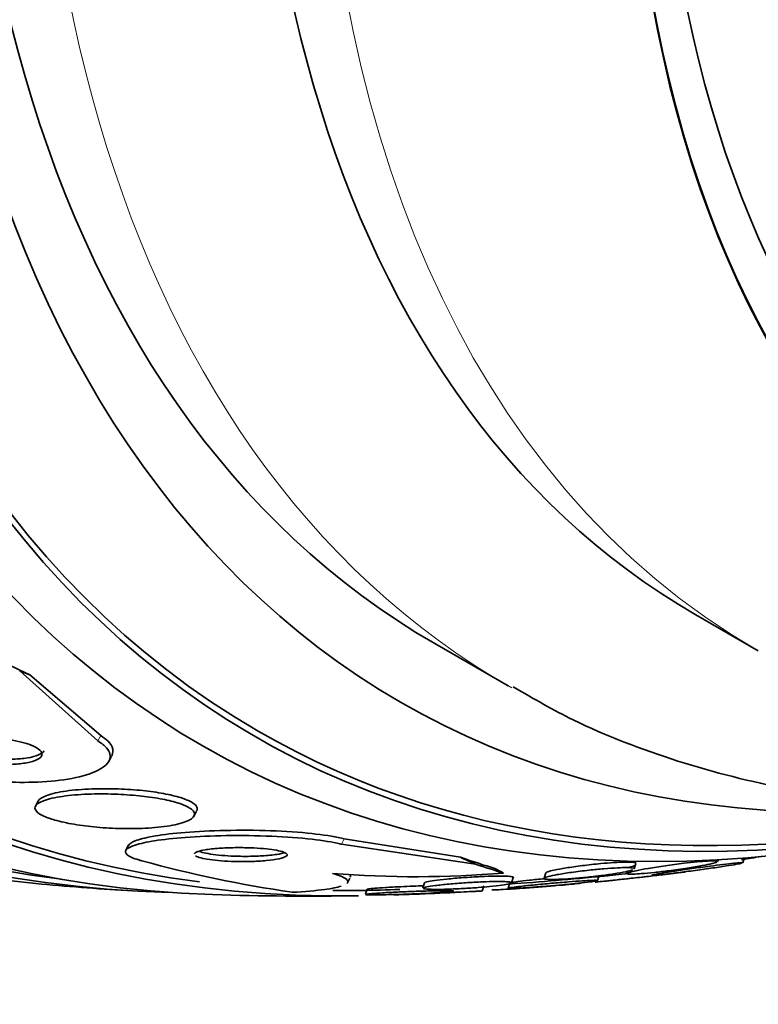
# Model space of a CAD drawing. Units: millimetres. Extents: x 0 to 1478, y 0 to 1758.
# Drawn here: x 1295 to 1302, y 515 to 524 of the extents above; entities that cross this region are included whole.
import ezdxf
from ezdxf import colors
from ezdxf.entities.mleader import LeaderData, LeaderLine
from ezdxf.math import Vec2, Vec3

# ---------------------------------------------------------------- set-up
doc = ezdxf.new("R2010")
doc.units = ezdxf.units.MM
doc.layers.add('DV6_Défaut', color=7, linetype='Continuous')
doc.layers.add('Défaut', color=7, linetype='Continuous')

# ---------------------------------------------------------------- blocks, each defined once
blk = doc.blocks.new('_DOT')
at = {"color": 0}
blk.add_line((0, 0), (-1, 0), dxfattribs=at)
at = {"color": 0, "const_width": 0.333}
blk.add_lwpolyline([(-0.1665, 0, 1), (0.1665, 0, 1)], format="xyb", close=True, dxfattribs=at)
blk = doc.blocks.new('SE5')
at = {"layer": 'DV6_Défaut', "color": 7, "linetype": 'Continuous', "lineweight": 35}
for p, q in [((1301.554, 518.3808), (1302.155, 518.0338)), ((1299.0362, 518.1024), (1299.7433, 517.6942)), ((1295.7842, 517.1623), (1295.0286, 517.8395)), ((1295.8114, 517.2142), (1295.1256, 517.8021)), ((1295.89, 516.9673), (1295.9146, 517.0143)), ((1295.2067, 516.5826), (1295.1809, 516.5333)), ((1296.709, 516.4333), (1296.7362, 516.4851)), ((1298.1618, 516.2172), (1299.2827, 516.0388)), ((1296.0796, 516.1557), (1296.0541, 516.107)), ((1298.1346, 516.1654), (1299.4286, 515.9731)), ((1301.764, 515.9967), (1301.77, 516.0152)), ((1302.0076, 515.9851), (1302.0226, 516.0317)), ((1300.9595, 515.927), (1300.9765, 515.9796)), ((1298.1888, 515.7874), (1298.2154, 515.8383)), ((1299.7765, 515.793), (1299.7931, 515.8445)), ((1300.1071, 515.8897), (1300.0904, 515.8378)), ((1300.6059, 515.8138), (1300.6226, 515.8656)), ((1298.3829, 515.732), (1298.3667, 515.6816)), ((1298.936, 515.7929), (1298.9197, 515.7422)), ((1299.4924, 515.7125), (1299.5093, 515.765)), ((1299.7584, 515.7921), (1299.7422, 515.7417))]:
    blk.add_line(p, q, dxfattribs=at)
at = {"layer": 'DV6_Défaut', "color": 7, "linetype": 'Continuous', "lineweight": 18}
for p, q in [((1295.7842, 517.1623), (1295.8114, 517.2142)), ((1298.1346, 516.1654), (1298.1618, 516.2172))]:
    blk.add_line(p, q, dxfattribs=at)
at = {"layer": 'DV6_Défaut', "color": 7, "linetype": 'Continuous', "lineweight": 35}
for centre, radius, start, end in [((1299.4391, 527.8073), 12.2363, 254.69222, 261.62687), ((1299.5355, 530.8268), 15.0148, 279.43131, 280.15999), ((1298.8454, 526.1186), 10.2671, 265.5481, 274.76711), ((1297.8091, 544.2143), 28.5, 273.91464, 275.74038), ((1297.8091, 544.2143), 28.55, 275.71557, 277.29008), ((1297.8091, 544.2143), 28.55, 264.72465, 266.49641), ((1297.8091, 544.2143), 28.5, 271.04306, 271.78422), ((1297.8091, 544.2143), 28.55, 268.15645, 270.98268), ((1297.8091, 544.2143), 28.55, 271.76586, 273.34785)]:
    blk.add_arc(centre, radius, start, end, dxfattribs=at)
for centre, major_axis, ratio, start_param, end_param in [((1304.7034, 540.2339), (13.4168, 23.2385), 0.57735, 0, 3.401435), ((1305.163, 539.9685), (13.2942, 23.0262), 0.57735, 0, 3.446829), ((1305.163, 539.9685), (13.2673, 22.9797), 0.57735, 0, 3.381674), ((1305.5873, 539.7236), (13.1729, 22.8162), 0.57735, 0, 3.441293), ((1306.2944, 539.3153), (12.9528, 22.4349), 0.57735, 0, 3.475297), ((1306.2944, 539.3153), (12.9253, 22.3872), 0.57735, 0, 3.378512), ((1308.7693, 537.8864), (11.988, 20.7639), 0.57735, 0, 3.616357), ((1309.1228, 537.6823), (-11.7925, -20.4252), 0.57735, 2.64128, 6.283185), ((1309.1228, 537.6823), (11.8227, 20.4775), 0.57735, 0, 3.651858), ((1310.0362, 537.155), (11, 19.0526), 0.57735, 0, 3.141593), ((1310.0362, 537.155), (11.3275, 19.6198), 0.57735, 0, 3.529673), ((1311.804, 536.1344), (10.25, 17.7535), 0.57735, 0, 3.141593), ((1314.2788, 534.7055), (9.4531, 16.3733), 0.57735, 0, 3.72161), ((1314.2788, 534.7055), (9.45, 16.3679), 0.57735, 0, 3.715406), ((1314.2788, 534.7055), (9.25, 16.0215), 0.57735, 0, 3.462818), ((1315.0137, 534.2812), (9, 15.5885), 0.57735, 0, 3.141593), ((1286.6896, 522.991), (13.615, -7.1332), 0.057861, -0.942959, -0.872605), ((1304.4296, 512.5688), (-10.6295, 5.5691), 0.057861, -0.475273, -0.456098), ((1309.1228, 537.6823), (-11.7925, -20.4252), 0.57735, 0, 0.500313), ((1286.6896, 522.991), (13.615, -7.1332), 0.057861, -0.360729, -0.291008), ((1306.7799, 511.5719), (-10.6295, 5.5691), 0.057861, -0.777236, -0.75806), ((1286.6896, 522.991), (13.6969, -7.1762), 0.057861, -0.347062, -0.289347), ((1299.5669, 515.8255), (1.7716, -0.9282), 0.057861, 1.526676, 1.574677), ((1306.2944, 539.3153), (12.9253, 22.3872), 0.57735, 3.459067, 3.476037)]:
    blk.add_ellipse(centre, major_axis=major_axis, ratio=ratio, start_param=start_param, end_param=end_param, dxfattribs=at)
at = {"layer": 'DV6_Défaut', "color": 7, "linetype": 'Continuous', "lineweight": 18}
for centre, major_axis, start_param, end_param in [((1310.7433, 536.7467), (11, 19.0526), 0, 3.14477), ((1312.405, 535.7873), (10.25, 17.7535), 0.002879, 3.141332)]:
    blk.add_ellipse(centre, major_axis=major_axis, ratio=0.57735, start_param=start_param, end_param=end_param, dxfattribs=at)
at = {"layer": 'DV6_Défaut', "color": 7, "linetype": 'Continuous', "lineweight": 35}
for points, knots in [([(1299.7907, 517.6863), (1300.0007, 517.5637), (1300.4712, 517.2929), (1301.3807, 516.9478), (1302.4418, 516.6767), (1303.5632, 516.5346), (1304.7266, 516.5216), (1305.793, 516.6258), (1306.4716, 516.7505), (1306.7448, 516.8098)], [0, 0, 0, 0, 0.096249, 0.253383, 0.410797, 0.569297, 0.729462, 0.891555, 1, 1, 1, 1]), ([(1293.8583, 517.0021), (1293.891, 516.982), (1293.9304, 516.9622), (1293.9752, 516.9434), (1294.042, 516.9153), (1294.1224, 516.8889), (1294.2093, 516.8661), (1294.2968, 516.8432), (1294.393, 516.8235), (1294.4907, 516.8079), (1294.5959, 516.7912), (1294.7052, 516.779), (1294.8113, 516.7716), (1294.93, 516.7633), (1295.0476, 516.7609), (1295.1567, 516.7639), (1295.2789, 516.7673), (1295.3936, 516.7777), (1295.493, 516.794), (1295.6001, 516.8117), (1295.6925, 516.8368), (1295.7614, 516.8677), (1295.8299, 516.8984), (1295.8771, 516.9358), (1295.8945, 516.9766), (1295.9102, 517.0135), (1295.9018, 517.0546), (1295.8666, 517.0953), (1295.8472, 517.1177), (1295.8195, 517.1404), (1295.7842, 517.1623)], [0, 0, 0, 0, 0.059216, 0.059216, 0.059216, 0.147663, 0.147663, 0.147663, 0.236561, 0.236561, 0.236561, 0.33236, 0.33236, 0.33236, 0.439546, 0.439546, 0.439546, 0.559737, 0.559737, 0.559737, 0.689494, 0.689494, 0.689494, 0.818945, 0.818945, 0.818945, 0.935913, 0.935913, 0.935913, 1, 1, 1, 1]), ([(1294.4534, 517.1538), (1294.4251, 517.1439), (1294.4034, 517.1318), (1294.3909, 517.1183), (1294.3783, 517.1048), (1294.3747, 517.0894), (1294.3819, 517.0735), (1294.3884, 517.0594), (1294.4036, 517.0445), (1294.4269, 517.0303), (1294.4474, 517.0178), (1294.4746, 517.0056), (1294.5061, 516.9946), (1294.5362, 516.9843), (1294.5708, 516.9748), (1294.6072, 516.9669), (1294.645, 516.9587), (1294.6856, 516.952), (1294.726, 516.9471), (1294.7705, 516.9417), (1294.8159, 516.9383), (1294.8592, 516.9368), (1294.908, 516.9352), (1294.9554, 516.9361), (1294.9985, 516.9393), (1295.0463, 516.9428), (1295.0899, 516.9492), (1295.1262, 516.9579), (1295.1642, 516.9671), (1295.1952, 516.9791), (1295.2155, 516.9932), (1295.235, 517.0067), (1295.2451, 517.0225), (1295.2434, 517.0391), (1295.2419, 517.0537), (1295.2311, 517.0694), (1295.211, 517.0845), (1295.1936, 517.0976), (1295.1689, 517.1106), (1295.139, 517.1224), (1295.1113, 517.1333), (1295.0785, 517.1433), (1295.0433, 517.1518), (1295.0076, 517.1604), (1294.9686, 517.1677), (1294.9292, 517.1733), (1294.8864, 517.1794), (1294.8421, 517.1835), (1294.7993, 517.1858), (1294.7511, 517.1884), (1294.7036, 517.1886), (1294.6598, 517.1867), (1294.6108, 517.1845), (1294.5652, 517.1797), (1294.5261, 517.1724), (1294.4988, 517.1674), (1294.4742, 517.1611), (1294.4534, 517.1538)], [0, 0, 0, 0, 0.058616, 0.058616, 0.058616, 0.117658, 0.117658, 0.117658, 0.170198, 0.170198, 0.170198, 0.216287, 0.216287, 0.216287, 0.260071, 0.260071, 0.260071, 0.305479, 0.305479, 0.305479, 0.355428, 0.355428, 0.355428, 0.411707, 0.411707, 0.411707, 0.474215, 0.474215, 0.474215, 0.539822, 0.539822, 0.539822, 0.602641, 0.602641, 0.602641, 0.657668, 0.657668, 0.657668, 0.705003, 0.705003, 0.705003, 0.748721, 0.748721, 0.748721, 0.793161, 0.793161, 0.793161, 0.841606, 0.841606, 0.841606, 0.896204, 0.896204, 0.896204, 0.957365, 0.957365, 0.957365, 1, 1, 1, 1]), ([(1295.9171, 517.0192), (1295.9315, 517.0464), (1295.9334, 517.0755), (1295.9208, 517.1051), (1295.9056, 517.1409), (1295.8685, 517.1786), (1295.8114, 517.2142)], [0, 0, 0, 0, 0.453226, 0.453226, 0.453226, 1, 1, 1, 1]), ([(1294.4057, 517.1316), (1294.4074, 517.1242), (1294.4115, 517.1166), (1294.418, 517.109), (1294.4297, 517.0952), (1294.4496, 517.081), (1294.4763, 517.0679), (1294.5003, 517.0561), (1294.5302, 517.0448), (1294.5635, 517.0349), (1294.5962, 517.0252), (1294.6329, 517.0167), (1294.6707, 517.0098), (1294.7108, 517.0024), (1294.7531, 516.9968), (1294.7947, 516.9929), (1294.8409, 516.9887), (1294.8874, 516.9866), (1294.9312, 516.9865), (1294.9804, 516.9865), (1295.0275, 516.9892), (1295.0693, 516.9941), (1295.115, 516.9996), (1295.1556, 517.0079), (1295.1877, 517.0186), (1295.2205, 517.0295), (1295.2453, 517.0432), (1295.2587, 517.0586), (1295.2615, 517.0618), (1295.2638, 517.0651), (1295.2656, 517.0685)], [0, 0, 0, 0, 0.059574, 0.059574, 0.059574, 0.166953, 0.166953, 0.166953, 0.262961, 0.262961, 0.262961, 0.357009, 0.357009, 0.357009, 0.456839, 0.456839, 0.456839, 0.568004, 0.568004, 0.568004, 0.693283, 0.693283, 0.693283, 0.830563, 0.830563, 0.830563, 0.970802, 0.970802, 0.970802, 1, 1, 1, 1]), ([(1296.6934, 516.568), (1296.6665, 516.5844), (1296.6281, 516.6006), (1296.5813, 516.6151), (1296.5345, 516.6297), (1296.4783, 516.6431), (1296.4176, 516.6544), (1296.3553, 516.6659), (1296.2867, 516.6756), (1296.217, 516.6829), (1296.1401, 516.691), (1296.06, 516.6965), (1295.982, 516.6994), (1295.8942, 516.7026), (1295.8068, 516.7026), (1295.7257, 516.6997), (1295.6359, 516.6964), (1295.5514, 516.6894), (1295.4786, 516.6792), (1295.4028, 516.6686), (1295.3376, 516.6542), (1295.2902, 516.6369), (1295.2467, 516.621), (1295.217, 516.6022), (1295.2063, 516.5819)], [0, 0, 0, 0, 0.103558, 0.103558, 0.103558, 0.206946, 0.206946, 0.206946, 0.312894, 0.312894, 0.312894, 0.429772, 0.429772, 0.429772, 0.561581, 0.561581, 0.561581, 0.707593, 0.707593, 0.707593, 0.859922, 0.859922, 0.859922, 1, 1, 1, 1]), ([(1295.3671, 516.3988), (1295.4213, 516.3834), (1295.486, 516.3693), (1295.5547, 516.3577), (1295.6233, 516.3462), (1295.6976, 516.3368), (1295.7722, 516.33), (1295.8526, 516.3227), (1295.9351, 516.3182), (1296.0144, 516.3165), (1296.1035, 516.3146), (1296.1907, 516.3163), (1296.2702, 516.3211), (1296.3571, 516.3265), (1296.4371, 516.3358), (1296.5038, 516.3485), (1296.5718, 516.3615), (1296.6279, 516.3784), (1296.6648, 516.3979), (1296.6991, 516.416), (1296.7177, 516.4371), (1296.7159, 516.459), (1296.7144, 516.478), (1296.6974, 516.4983), (1296.6652, 516.5176), (1296.637, 516.5345), (1296.5963, 516.5512), (1296.547, 516.5661), (1296.5, 516.5804), (1296.4439, 516.5935), (1296.3834, 516.6045), (1296.3205, 516.616), (1296.2514, 516.6255), (1296.1813, 516.6328), (1296.1039, 516.6407), (1296.0234, 516.6461), (1295.9451, 516.6489), (1295.857, 516.652), (1295.7696, 516.6518), (1295.6885, 516.6487), (1295.5991, 516.6452), (1295.5151, 516.638), (1295.4431, 516.6276), (1295.3683, 516.6168), (1295.3043, 516.6022), (1295.2584, 516.5848), (1295.2148, 516.5682), (1295.1862, 516.5486), (1295.1782, 516.5275), (1295.1711, 516.5089), (1295.1799, 516.4887), (1295.2052, 516.4688), (1295.2273, 516.4514), (1295.2627, 516.4337), (1295.3083, 516.4175), (1295.3263, 516.4111), (1295.346, 516.4048), (1295.3671, 516.3988)], [0, 0, 0, 0, 0.048229, 0.048229, 0.048229, 0.096212, 0.096212, 0.096212, 0.147958, 0.147958, 0.147958, 0.206126, 0.206126, 0.206126, 0.269753, 0.269753, 0.269753, 0.334879, 0.334879, 0.334879, 0.395544, 0.395544, 0.395544, 0.448056, 0.448056, 0.448056, 0.493991, 0.493991, 0.493991, 0.537725, 0.537725, 0.537725, 0.583278, 0.583278, 0.583278, 0.633571, 0.633571, 0.633571, 0.69027, 0.69027, 0.69027, 0.752952, 0.752952, 0.752952, 0.818124, 0.818124, 0.818124, 0.879996, 0.879996, 0.879996, 0.934299, 0.934299, 0.934299, 0.981596, 0.981596, 0.981596, 1, 1, 1, 1]), ([(1296.7378, 516.4884), (1296.7459, 516.5037), (1296.7442, 516.5201), (1296.7315, 516.5364), (1296.7233, 516.5469), (1296.7106, 516.5576), (1296.6934, 516.568)], [0, 0, 0, 0, 0.61124, 0.61124, 0.61124, 1, 1, 1, 1]), ([(1296.079, 516.1545), (1296.0869, 516.1695), (1296.109, 516.1841), (1296.1427, 516.1974), (1296.1826, 516.2132), (1296.2397, 516.2278), (1296.3084, 516.2403), (1296.3857, 516.2544), (1296.4796, 516.2664), (1296.5828, 516.2757), (1296.6974, 516.2861), (1296.8263, 516.2934), (1296.9599, 516.2972), (1297.1006, 516.3012), (1297.2507, 516.3013), (1297.3969, 516.2972), (1297.5377, 516.2932), (1297.6796, 516.285), (1297.8063, 516.2727), (1297.9176, 516.262), (1298.0209, 516.2476), (1298.1026, 516.2307), (1298.1237, 516.2264), (1298.1435, 516.2219), (1298.1618, 516.2172)], [0, 0, 0, 0, 0.102773, 0.102773, 0.102773, 0.22438, 0.22438, 0.22438, 0.361168, 0.361168, 0.361168, 0.513379, 0.513379, 0.513379, 0.674104, 0.674104, 0.674104, 0.829167, 0.829167, 0.829167, 0.965333, 0.965333, 0.965333, 1, 1, 1, 1]), ([(1296.2087, 516.0051), (1296.1978, 516.008), (1296.1874, 516.0109), (1296.1775, 516.0138), (1296.1247, 516.0294), (1296.0869, 516.0464), (1296.067, 516.0631), (1296.0478, 516.0792), (1296.0448, 516.0956), (1296.0571, 516.1111), (1296.0699, 516.1272), (1296.0996, 516.1428), (1296.1425, 516.1568), (1296.1899, 516.1723), (1296.2545, 516.1864), (1296.3303, 516.1983), (1296.4156, 516.2117), (1296.5172, 516.2228), (1296.6273, 516.2311), (1296.7486, 516.2401), (1296.8836, 516.246), (1297.0217, 516.2482), (1297.1649, 516.2504), (1297.3159, 516.2487), (1297.4607, 516.2426), (1297.5973, 516.2369), (1297.7331, 516.2271), (1297.8516, 516.2134), (1297.9546, 516.2015), (1298.0479, 516.1863), (1298.1195, 516.1691), (1298.1247, 516.1679), (1298.1297, 516.1666), (1298.1346, 516.1654)], [0, 0, 0, 0, 0.016849, 0.016849, 0.016849, 0.107759, 0.107759, 0.107759, 0.195563, 0.195563, 0.195563, 0.287579, 0.287579, 0.287579, 0.389215, 0.389215, 0.389215, 0.5036, 0.5036, 0.5036, 0.629899, 0.629899, 0.629899, 0.761094, 0.761094, 0.761094, 0.885026, 0.885026, 0.885026, 0.992464, 0.992464, 0.992464, 1, 1, 1, 1]), ([(1296.7259, 516.0527), (1296.7369, 516.0459), (1296.7552, 516.0393), (1296.7791, 516.0332), (1296.802, 516.0274), (1296.8306, 516.0221), (1296.8625, 516.0175), (1296.8956, 516.0127), (1296.933, 516.0087), (1296.9719, 516.0057), (1297.0146, 516.0023), (1297.0601, 515.9999), (1297.1051, 515.9987), (1297.1558, 515.9973), (1297.2072, 515.9973), (1297.2559, 515.9985), (1297.3098, 515.9998), (1297.3618, 516.0027), (1297.4079, 516.007), (1297.456, 516.0115), (1297.4991, 516.0176), (1297.5326, 516.0249), (1297.5644, 516.0318), (1297.5884, 516.0401), (1297.6006, 516.0489), (1297.6112, 516.0566), (1297.613, 516.065), (1297.6046, 516.0731), (1297.5974, 516.0802), (1297.5824, 516.0872), (1297.5609, 516.0937), (1297.5409, 516.0997), (1297.5148, 516.1053), (1297.485, 516.1101), (1297.4545, 516.115), (1297.4194, 516.1192), (1297.3825, 516.1225), (1297.3422, 516.1261), (1297.2987, 516.1288), (1297.2552, 516.1304), (1297.2061, 516.1322), (1297.1558, 516.1328), (1297.1074, 516.1322), (1297.0535, 516.1316), (1297.0007, 516.1294), (1296.9528, 516.126), (1296.9021, 516.1224), (1296.8555, 516.1172), (1296.8177, 516.1108), (1296.7897, 516.1061), (1296.7659, 516.1006), (1296.7483, 516.0945)], [0, 0, 0, 0, 0.050762, 0.050762, 0.050762, 0.099345, 0.099345, 0.099345, 0.149903, 0.149903, 0.149903, 0.205624, 0.205624, 0.205624, 0.268422, 0.268422, 0.268422, 0.338051, 0.338051, 0.338051, 0.410871, 0.410871, 0.410871, 0.480272, 0.480272, 0.480272, 0.540887, 0.540887, 0.540887, 0.593114, 0.593114, 0.593114, 0.641566, 0.641566, 0.641566, 0.691016, 0.691016, 0.691016, 0.74505, 0.74505, 0.74505, 0.805983, 0.805983, 0.805983, 0.874154, 0.874154, 0.874154, 0.946653, 0.946653, 0.946653, 1, 1, 1, 1]), ([(1296.7483, 516.0945), (1296.7304, 516.0884), (1296.7185, 516.0816), (1296.7145, 516.0745), (1296.7144, 516.0744), (1296.7143, 516.0742), (1296.7142, 516.074)], [0, 0, 0, 0, 0.976372, 0.976372, 0.976372, 1, 1, 1, 1]), ([(1296.7606, 516.0984), (1296.7656, 516.0961), (1296.7714, 516.0937), (1296.7779, 516.0915), (1296.796, 516.0853), (1296.8204, 516.0793), (1296.849, 516.0742), (1296.8778, 516.0689), (1296.9114, 516.0643), (1296.9472, 516.0606), (1296.9859, 516.0566), (1297.0279, 516.0535), (1297.0704, 516.0514), (1297.118, 516.0491), (1297.1672, 516.048), (1297.2149, 516.0481), (1297.2682, 516.0482), (1297.3209, 516.0498), (1297.3693, 516.0528), (1297.4213, 516.056), (1297.4697, 516.0608), (1297.5101, 516.0669), (1297.5405, 516.0715), (1297.567, 516.0769), (1297.5877, 516.083)], [0, 0, 0, 0, 0.0423619, 0.0423619, 0.0423619, 0.1583664, 0.1583664, 0.1583664, 0.2749141, 0.2749141, 0.2749141, 0.400741, 0.400741, 0.400741, 0.5418574, 0.5418574, 0.5418574, 0.700313, 0.700313, 0.700313, 0.8712603, 0.8712603, 0.8712603, 1, 1, 1, 1]), ([(1300.954, 515.877), (1300.9303, 515.8761), (1300.9123, 515.8762), (1300.9012, 515.8772), (1300.8901, 515.8782), (1300.8855, 515.8801), (1300.8869, 515.8827), (1300.8884, 515.8855), (1300.8968, 515.8891), (1300.9107, 515.8933), (1300.9266, 515.8981), (1300.95, 515.9037), (1300.9788, 515.9097), (1301.0117, 515.9166), (1301.0523, 515.9242), (1301.0976, 515.9319), (1301.1466, 515.9403), (1301.2025, 515.9491), (1301.2609, 515.9575), (1301.318, 515.9658), (1301.3796, 515.974), (1301.4389, 515.9812), (1301.4816, 515.9863), (1301.5242, 515.991), (1301.5631, 515.9947), (1301.6022, 515.9985), (1301.6386, 516.0015), (1301.6684, 516.0032), (1301.6952, 516.0048), (1301.7174, 516.0054), (1301.7332, 516.0051), (1301.7487, 516.0048), (1301.7585, 516.0036), (1301.7625, 516.0016), (1301.7643, 516.0007), (1301.765, 515.9997), (1301.7646, 515.9985)], [0, 0, 0, 0, 0.07616, 0.07616, 0.07616, 0.151954, 0.151954, 0.151954, 0.232995, 0.232995, 0.232995, 0.32611, 0.32611, 0.32611, 0.432459, 0.432459, 0.432459, 0.547837, 0.547837, 0.547837, 0.661054, 0.661054, 0.661054, 0.741843, 0.741843, 0.741843, 0.82317, 0.82317, 0.82317, 0.896345, 0.896345, 0.896345, 0.967668, 0.967668, 0.967668, 1, 1, 1, 1]), ([(1300.0899, 515.8362), (1300.0903, 515.8373), (1300.0914, 515.8385), (1300.0934, 515.8398), (1300.0994, 515.8438), (1300.1127, 515.8485), (1300.1316, 515.8535), (1300.1533, 515.8592), (1300.1829, 515.8654), (1300.2179, 515.8718), (1300.2569, 515.8789), (1300.3036, 515.8863), (1300.3546, 515.8935), (1300.4073, 515.9009), (1300.4662, 515.9083), (1300.526, 515.9148), (1300.5725, 515.9199), (1300.6208, 515.9246), (1300.6671, 515.9284), (1300.7136, 515.9323), (1300.7594, 515.9354), (1300.7991, 515.9373), (1300.834, 515.9389), (1300.8652, 515.9396), (1300.8898, 515.9394), (1300.9125, 515.9391), (1300.9302, 515.9381), (1300.9418, 515.9363), (1300.9537, 515.9344), (1300.9597, 515.9318), (1300.9599, 515.9287), (1300.9599, 515.9284), (1300.9599, 515.928), (1300.9597, 515.9276)], [0, 0, 0, 0, 0.032799, 0.032799, 0.032799, 0.13494, 0.13494, 0.13494, 0.251873, 0.251873, 0.251873, 0.382259, 0.382259, 0.382259, 0.51723, 0.51723, 0.51723, 0.621556, 0.621556, 0.621556, 0.726764, 0.726764, 0.726764, 0.81853, 0.81853, 0.81853, 0.90315, 0.90315, 0.90315, 0.990039, 0.990039, 0.990039, 1, 1, 1, 1]), ([(1300.1069, 515.889), (1300.1079, 515.8921), (1300.1143, 515.8957), (1300.1253, 515.8996), (1300.1394, 515.9045), (1300.1611, 515.9101), (1300.1884, 515.9159), (1300.2193, 515.9225), (1300.2583, 515.9295), (1300.3022, 515.9365), (1300.3494, 515.944), (1300.4038, 515.9517), (1300.4611, 515.9588), (1300.517, 515.9658), (1300.5775, 515.9725), (1300.6364, 515.978), (1300.6792, 515.982), (1300.7222, 515.9855), (1300.7618, 515.988), (1300.8015, 515.9906), (1300.8389, 515.9924), (1300.8698, 515.993), (1300.8979, 515.9936), (1300.9216, 515.9933), (1300.9389, 515.9922), (1300.9559, 515.9911), (1300.9673, 515.9891), (1300.9729, 515.9866), (1300.9764, 515.9851), (1300.9777, 515.9833), (1300.977, 515.9813)], [0, 0, 0, 0, 0.0859546, 0.0859546, 0.0859546, 0.1956966, 0.1956966, 0.1956966, 0.3203544, 0.3203544, 0.3203544, 0.4547935, 0.4547935, 0.4547935, 0.5862305, 0.5862305, 0.5862305, 0.6811561, 0.6811561, 0.6811561, 0.7766751, 0.7766751, 0.7766751, 0.8631111, 0.8631111, 0.8631111, 0.9477297, 0.9477297, 0.9477297, 1, 1, 1, 1]), ([(1300.9421, 515.917), (1300.9418, 515.9169), (1300.9414, 515.9167), (1300.9411, 515.9166), (1300.9269, 515.9114), (1300.9051, 515.9057), (1300.8776, 515.8998), (1300.8464, 515.8931), (1300.8073, 515.8861), (1300.763, 515.8792), (1300.7205, 515.8725), (1300.6723, 515.8659), (1300.6215, 515.8596)], [0, 0, 0, 0, 0.007736, 0.007736, 0.007736, 0.315193, 0.315193, 0.315193, 0.664496, 0.664496, 0.664496, 1, 1, 1, 1]), ([(1300.9039, 515.9356), (1300.9044, 515.9369), (1300.9065, 515.9385), (1300.91, 515.9402), (1300.9178, 515.9439), (1300.9328, 515.9485), (1300.9532, 515.9536), (1300.9573, 515.9546), (1300.9617, 515.9556), (1300.9662, 515.9567)], [0, 0, 0, 0, 0.2756066, 0.2756066, 0.2756066, 0.8790816, 0.8790816, 0.8790816, 1, 1, 1, 1]), ([(1301.757, 515.9929), (1301.7483, 515.9889), (1301.7323, 515.984), (1301.7109, 515.9787), (1301.6862, 515.9725), (1301.6537, 515.9657), (1301.616, 515.9586), (1301.574, 515.9507), (1301.5245, 515.9424), (1301.4711, 515.9342), (1301.4163, 515.9258), (1301.3557, 515.9173), (1301.2948, 515.9095), (1301.2484, 515.9037), (1301.2007, 515.8981), (1301.1555, 515.8933), (1301.1102, 515.8885), (1301.066, 515.8844), (1301.0283, 515.8815), (1301, 515.8793), (1300.9746, 515.8778), (1300.954, 515.877)], [0, 0, 0, 0, 0.1325559, 0.1325559, 0.1325559, 0.2855008, 0.2855008, 0.2855008, 0.4564043, 0.4564043, 0.4564043, 0.6322652, 0.6322652, 0.6322652, 0.7655417, 0.7655417, 0.7655417, 0.8999382, 0.8999382, 0.8999382, 1, 1, 1, 1]), ([(1301.129, 515.8666), (1301.1291, 515.8668), (1301.1295, 515.8671), (1301.1301, 515.8674), (1301.1333, 515.8688), (1301.1433, 515.8712), (1301.1588, 515.8742), (1301.1764, 515.8777), (1301.2013, 515.8821), (1301.2314, 515.887), (1301.2655, 515.8927), (1301.307, 515.8992), (1301.3528, 515.9061), (1301.4023, 515.9136), (1301.4582, 515.9218), (1301.516, 515.9299), (1301.5729, 515.938), (1301.6337, 515.9463), (1301.692, 515.954), (1301.735, 515.9596), (1301.7777, 515.9651), (1301.8164, 515.9698), (1301.8552, 515.9745), (1301.8911, 515.9786), (1301.9201, 515.9816), (1301.9463, 515.9843), (1301.9675, 515.9861), (1301.9821, 515.987), (1301.9963, 515.9879), (1302.0047, 515.988), (1302.0072, 515.9872), (1302.0079, 515.987), (1302.0081, 515.9867), (1302.008, 515.9864)], [0, 0, 0, 0, 0.019073, 0.019073, 0.019073, 0.114427, 0.114427, 0.114427, 0.222905, 0.222905, 0.222905, 0.346106, 0.346106, 0.346106, 0.479615, 0.479615, 0.479615, 0.611471, 0.611471, 0.611471, 0.708143, 0.708143, 0.708143, 0.805449, 0.805449, 0.805449, 0.893021, 0.893021, 0.893021, 0.977928, 0.977928, 0.977928, 1, 1, 1, 1]), ([(1301.9967, 515.9822), (1301.9861, 515.9795), (1301.9684, 515.9759), (1301.9454, 515.9717), (1301.919, 515.9669), (1301.8851, 515.9612), (1301.8464, 515.9551), (1301.8035, 515.9483), (1301.7534, 515.9408), (1301.7, 515.9331), (1301.6451, 515.9252), (1301.5849, 515.917), (1301.5249, 515.9091), (1301.4696, 515.9018), (1301.4125, 515.8945), (1301.3606, 515.8883), (1301.3252, 515.884), (1301.2914, 515.8801), (1301.2617, 515.8768)], [0, 0, 0, 0, 0.147662, 0.147662, 0.147662, 0.316816, 0.316816, 0.316816, 0.505113, 0.505113, 0.505113, 0.699328, 0.699328, 0.699328, 0.878898, 0.878898, 0.878898, 1, 1, 1, 1]), ([(1298.0485, 515.8824), (1298.1226, 515.8619), (1298.1684, 515.842), (1298.1956, 515.8135), (1298.1977, 515.8044), (1298.1931, 515.7957)], [0, 0, 0, 0, 0.670455, 0.670455, 1, 1, 1, 1]), ([(1298.9359, 515.7926), (1298.9359, 515.7927), (1298.936, 515.7929), (1298.9361, 515.793), (1298.9377, 515.7959), (1298.9465, 515.7992), (1298.9613, 515.8027), (1298.9778, 515.8066), (1299.0023, 515.8108), (1299.0324, 515.815), (1299.0658, 515.8197), (1299.1069, 515.8245), (1299.1528, 515.8291), (1299.2006, 515.8339), (1299.255, 515.8386), (1299.3114, 515.8427), (1299.3651, 515.8467), (1299.4225, 515.8502), (1299.4775, 515.8528), (1299.5256, 515.8551), (1299.5735, 515.8568), (1299.6155, 515.8575), (1299.652, 515.8582), (1299.6851, 515.8582), (1299.7117, 515.8575), (1299.7364, 515.8569), (1299.7562, 515.8557), (1299.7697, 515.854), (1299.7835, 515.8523), (1299.7913, 515.85), (1299.7931, 515.8474), (1299.7935, 515.8468), (1299.7936, 515.8462), (1299.7934, 515.8456)], [0, 0, 0, 0, 0.004501, 0.004501, 0.004501, 0.10501, 0.10501, 0.10501, 0.21811, 0.21811, 0.21811, 0.343321, 0.343321, 0.343321, 0.474137, 0.474137, 0.474137, 0.598851, 0.598851, 0.598851, 0.707998, 0.707998, 0.707998, 0.802276, 0.802276, 0.802276, 0.889836, 0.889836, 0.889836, 0.979164, 0.979164, 0.979164, 1, 1, 1, 1]), ([(1299.7417, 515.74), (1299.7419, 515.7404), (1299.7431, 515.741), (1299.7453, 515.7416), (1299.7512, 515.7433), (1299.7644, 515.7456), (1299.7832, 515.7482), (1299.8044, 515.7512), (1299.8332, 515.7548), (1299.8672, 515.7587), (1299.9046, 515.7629), (1299.9494, 515.7677), (1299.9981, 515.7725), (1300.0487, 515.7776), (1300.105, 515.7829), (1300.1623, 515.7881), (1300.2166, 515.7929), (1300.2736, 515.7977), (1300.327, 515.8019), (1300.3739, 515.8056), (1300.4195, 515.8088), (1300.4586, 515.8113), (1300.4926, 515.8135), (1300.5226, 515.8151), (1300.5458, 515.816), (1300.5674, 515.8169), (1300.5837, 515.8171), (1300.5936, 515.8168), (1300.6038, 515.8165), (1300.6077, 515.8155), (1300.6056, 515.8141), (1300.6034, 515.8126), (1300.5941, 515.8105), (1300.579, 515.808), (1300.5621, 515.8052), (1300.5376, 515.8018), (1300.5077, 515.7982), (1300.4745, 515.7941), (1300.4336, 515.7896), (1300.3884, 515.785), (1300.3561, 515.7817), (1300.3211, 515.7783), (1300.2847, 515.7749)], [0, 0, 0, 0, 0.026341, 0.026341, 0.026341, 0.096994, 0.096994, 0.096994, 0.176385, 0.176385, 0.176385, 0.264026, 0.264026, 0.264026, 0.355239, 0.355239, 0.355239, 0.441914, 0.441914, 0.441914, 0.517763, 0.517763, 0.517763, 0.58353, 0.58353, 0.58353, 0.644889, 0.644889, 0.644889, 0.707652, 0.707652, 0.707652, 0.776191, 0.776191, 0.776191, 0.853277, 0.853277, 0.853277, 0.939159, 0.939159, 0.939159, 1, 1, 1, 1]), ([(1299.7583, 515.7917), (1299.7587, 515.7928), (1299.765, 515.7944), (1299.7765, 515.7964), (1299.7901, 515.7988), (1299.8113, 515.8018), (1299.8379, 515.8052), (1299.8677, 515.8089), (1299.9051, 515.8132), (1299.9472, 515.8177), (1299.9912, 515.8224), (1300.0417, 515.8275), (1300.0947, 515.8326)], [0, 0, 0, 0, 0.202323, 0.202323, 0.202323, 0.444483, 0.444483, 0.444483, 0.715543, 0.715543, 0.715543, 1, 1, 1, 1]), ([(1300.6215, 515.8596), (1300.5738, 515.8538), (1300.5225, 515.8482), (1300.4715, 515.8433), (1300.4202, 515.8384), (1300.3676, 515.8341), (1300.3196, 515.831), (1300.2775, 515.8283), (1300.2375, 515.8264), (1300.2044, 515.8256), (1300.1752, 515.8249), (1300.1504, 515.8251), (1300.132, 515.826), (1300.1141, 515.8269), (1300.1017, 515.8285), (1300.0953, 515.8308), (1300.094, 515.8312), (1300.0929, 515.8317), (1300.092, 515.8323)], [0, 0, 0, 0, 0.218676, 0.218676, 0.218676, 0.439246, 0.439246, 0.439246, 0.632201, 0.632201, 0.632201, 0.801387, 0.801387, 0.801387, 0.965641, 0.965641, 0.965641, 1, 1, 1, 1]), ([(1300.5838, 515.8004), (1300.5838, 515.8002), (1300.5856, 515.8002), (1300.5892, 515.8004), (1300.5963, 515.8009), (1300.6105, 515.8021), (1300.6301, 515.804), (1300.6521, 515.8062), (1300.6815, 515.8092), (1300.7157, 515.8128), (1300.7537, 515.8168), (1300.7987, 515.8217), (1300.8472, 515.827), (1300.8984, 515.8327), (1300.955, 515.8391), (1301.0123, 515.8456), (1301.0677, 515.8519), (1301.1255, 515.8586), (1301.1797, 515.8649), (1301.2276, 515.8705), (1301.2742, 515.876), (1301.3138, 515.8807), (1301.348, 515.8848), (1301.3781, 515.8884), (1301.4009, 515.8912), (1301.4218, 515.8938), (1301.4372, 515.8957), (1301.4461, 515.8969), (1301.4526, 515.8978), (1301.4558, 515.8983), (1301.4558, 515.8984)], [0, 0, 0, 0, 0.04932, 0.04932, 0.04932, 0.148232, 0.148232, 0.148232, 0.259378, 0.259378, 0.259378, 0.382981, 0.382981, 0.382981, 0.513511, 0.513511, 0.513511, 0.639773, 0.639773, 0.639773, 0.7514, 0.7514, 0.7514, 0.847482, 0.847482, 0.847482, 0.935529, 0.935529, 0.935529, 1, 1, 1, 1]), ([(1300.6566, 515.8569), (1300.6632, 515.8576), (1300.6703, 515.8583), (1300.6778, 515.8591), (1300.7067, 515.862), (1300.7429, 515.8659), (1300.7836, 515.8703), (1300.8198, 515.8743), (1300.8603, 515.8788), (1300.903, 515.8836)], [0, 0, 0, 0, 0.120756, 0.120756, 0.120756, 0.585454, 0.585454, 0.585454, 1, 1, 1, 1]), ([(1301.2617, 515.8768), (1301.2313, 515.8735), (1301.2046, 515.8707), (1301.1839, 515.8688), (1301.1632, 515.867), (1301.148, 515.8659), (1301.1391, 515.8656)], [0, 0, 0, 0, 0.500147, 0.500147, 0.500147, 1, 1, 1, 1]), ([(1298.1306, 515.76), (1298.093, 515.7481), (1298.0398, 515.7376), (1297.8889, 515.717), (1297.7817, 515.7079), (1297.6573, 515.7014)], [0, 0, 0, 0, 0.4398113, 0.4398113, 1, 1, 1, 1]), ([(1298.3826, 515.7312), (1298.383, 515.7322), (1298.388, 515.7333), (1298.3972, 515.7346), (1298.4095, 515.7364), (1298.4294, 515.7383), (1298.4551, 515.7404), (1298.4834, 515.7426), (1298.5194, 515.7451), (1298.5602, 515.7475), (1298.6034, 515.7501), (1298.6532, 515.7527), (1298.7058, 515.7552), (1298.7447, 515.757), (1298.7858, 515.7588), (1298.827, 515.7604)], [0, 0, 0, 0, 0.15332, 0.15332, 0.15332, 0.358813, 0.358813, 0.358813, 0.584929, 0.584929, 0.584929, 0.824126, 0.824126, 0.824126, 1, 1, 1, 1]), ([(1298.9193, 515.7408), (1298.9195, 515.7416), (1298.9203, 515.7424), (1298.9216, 515.7433), (1298.9266, 515.7464), (1298.939, 515.7499), (1298.9573, 515.7535), (1298.9779, 515.7576), (1299.0063, 515.7619), (1299.0404, 515.7662), (1299.0776, 515.771), (1299.1225, 515.7758), (1299.1717, 515.7803), (1299.2219, 515.7849), (1299.2781, 515.7894), (1299.3354, 515.7932), (1299.3887, 515.7967), (1299.4447, 515.7998), (1299.4973, 515.8019), (1299.5429, 515.8038), (1299.5873, 515.805), (1299.6255, 515.8053), (1299.659, 515.8056), (1299.6887, 515.8053), (1299.7119, 515.8044), (1299.734, 515.8035), (1299.7509, 515.802), (1299.7616, 515.8001), (1299.7727, 515.7981), (1299.7776, 515.7957), (1299.7764, 515.7929), (1299.7752, 515.7899), (1299.7667, 515.7865), (1299.7523, 515.7829), (1299.7361, 515.7789), (1299.712, 515.7746), (1299.6822, 515.7704), (1299.6492, 515.7657), (1299.6084, 515.7609), (1299.5627, 515.7564), (1299.5293, 515.7532), (1299.4928, 515.75), (1299.4546, 515.747)], [0, 0, 0, 0, 0.019176, 0.019176, 0.019176, 0.091425, 0.091425, 0.091425, 0.172669, 0.172669, 0.172669, 0.261672, 0.261672, 0.261672, 0.352816, 0.352816, 0.352816, 0.437703, 0.437703, 0.437703, 0.51116, 0.51116, 0.51116, 0.575375, 0.575375, 0.575375, 0.636435, 0.636435, 0.636435, 0.699937, 0.699937, 0.699937, 0.769975, 0.769975, 0.769975, 0.848942, 0.848942, 0.848942, 0.936396, 0.936396, 0.936396, 1, 1, 1, 1]), ([(1299.4546, 515.747), (1299.4083, 515.7435), (1299.3584, 515.7402), (1299.3087, 515.7375), (1299.2588, 515.7348), (1299.2076, 515.7326), (1299.1604, 515.7311), (1299.1182, 515.7299), (1299.0779, 515.7292), (1299.044, 515.7293), (1299.0135, 515.7293), (1298.9873, 515.73), (1298.9675, 515.7311), (1298.9482, 515.7322), (1298.9344, 515.7338), (1298.9268, 515.7358)], [0, 0, 0, 0, 0.221779, 0.221779, 0.221779, 0.445155, 0.445155, 0.445155, 0.645246, 0.645246, 0.645246, 0.824729, 0.824729, 0.824729, 1, 1, 1, 1]), ([(1299.587, 515.7261), (1299.5868, 515.7254), (1299.591, 515.725), (1299.5991, 515.7249), (1299.61, 515.7248), (1299.6282, 515.7253), (1299.6519, 515.7263), (1299.6781, 515.7274), (1299.7116, 515.7292), (1299.7498, 515.7315), (1299.7911, 515.734), (1299.8389, 515.7372), (1299.8896, 515.7407), (1299.9414, 515.7444), (1299.9977, 515.7486), (1300.0535, 515.753), (1300.1062, 515.7571), (1300.1602, 515.7616), (1300.2095, 515.7659), (1300.2534, 515.7697), (1300.2951, 515.7734), (1300.3298, 515.7768), (1300.3609, 515.7798), (1300.3873, 515.7825), (1300.4066, 515.7847), (1300.4251, 515.7868), (1300.4377, 515.7885), (1300.4438, 515.7897), (1300.4467, 515.7903), (1300.4482, 515.7907), (1300.4483, 515.7911)], [0, 0, 0, 0, 0.076827, 0.076827, 0.076827, 0.18015, 0.18015, 0.18015, 0.294572, 0.294572, 0.294572, 0.418562, 0.418562, 0.418562, 0.545436, 0.545436, 0.545436, 0.66531, 0.66531, 0.66531, 0.771708, 0.771708, 0.771708, 0.866442, 0.866442, 0.866442, 0.95654, 0.95654, 0.95654, 1, 1, 1, 1]), ([(1300.2847, 515.7749), (1300.2368, 515.7705), (1300.1854, 515.766), (1300.1342, 515.7618), (1300.0827, 515.7575), (1300.03, 515.7535), (1299.9815, 515.75), (1299.9381, 515.7469), (1299.8969, 515.7443), (1299.8624, 515.7423), (1299.8317, 515.7405), (1299.8055, 515.7393), (1299.786, 515.7387), (1299.7673, 515.7381), (1299.7543, 515.738), (1299.7475, 515.7385)], [0, 0, 0, 0, 0.223785, 0.223785, 0.223785, 0.449158, 0.449158, 0.449158, 0.650601, 0.650601, 0.650601, 0.828975, 0.828975, 0.828975, 1, 1, 1, 1]), ([(1298.3663, 515.6804), (1298.3666, 515.6812), (1298.3705, 515.6822), (1298.3776, 515.6833), (1298.3884, 515.6849), (1298.4068, 515.6868), (1298.4311, 515.6888), (1298.4578, 515.691), (1298.4922, 515.6933), (1298.5317, 515.6957), (1298.5735, 515.6982), (1298.6222, 515.7008), (1298.6739, 515.7032), (1298.7252, 515.7056), (1298.781, 515.708), (1298.8362, 515.71), (1298.8868, 515.7118), (1298.9385, 515.7134), (1298.9856, 515.7146), (1299.0272, 515.7156), (1299.0665, 515.7163), (1299.0994, 515.7165), (1299.1294, 515.7168), (1299.1548, 515.7167), (1299.1738, 515.7163), (1299.1924, 515.7158), (1299.2052, 515.7151), (1299.2117, 515.7141), (1299.2185, 515.7131), (1299.2186, 515.7118), (1299.2126, 515.7103), (1299.2059, 515.7086), (1299.1918, 515.7068), (1299.1717, 515.7048), (1299.1495, 515.7027), (1299.1195, 515.7004), (1299.0841, 515.6981), (1299.0461, 515.6956), (1299.0008, 515.6931), (1298.9518, 515.6907), (1298.9155, 515.689), (1298.8766, 515.6873), (1298.8367, 515.6857)], [0, 0, 0, 0, 0.0480533, 0.0480533, 0.0480533, 0.1207737, 0.1207737, 0.1207737, 0.2009139, 0.2009139, 0.2009139, 0.2861254, 0.2861254, 0.2861254, 0.3707403, 0.3707403, 0.3707403, 0.4484187, 0.4484187, 0.4484187, 0.5168862, 0.5168862, 0.5168862, 0.5791773, 0.5791773, 0.5791773, 0.6403217, 0.6403217, 0.6403217, 0.7047033, 0.7047033, 0.7047033, 0.775405, 0.775405, 0.775405, 0.8537041, 0.8537041, 0.8537041, 0.9380149, 0.9380149, 0.9380149, 1, 1, 1, 1]), ([(1298.8367, 515.6857), (1298.7911, 515.6839), (1298.7431, 515.6823), (1298.6967, 515.6809), (1298.6501, 515.6795), (1298.6036, 515.6784), (1298.5621, 515.6777), (1298.5237, 515.677), (1298.4885, 515.6766), (1298.4597, 515.6765), (1298.4328, 515.6764), (1298.4109, 515.6767), (1298.3955, 515.6772), (1298.38, 515.6777), (1298.3706, 515.6785), (1298.3675, 515.6794)], [0, 0, 0, 0, 0.214556, 0.214556, 0.214556, 0.430337, 0.430337, 0.430337, 0.629018, 0.629018, 0.629018, 0.814245, 0.814245, 0.814245, 1, 1, 1, 1]), ([(1298.6405, 515.677), (1298.6405, 515.6768), (1298.6443, 515.6767), (1298.6517, 515.6769), (1298.6623, 515.677), (1298.6803, 515.6775), (1298.704, 515.6783), (1298.7301, 515.6792), (1298.7636, 515.6805), (1298.802, 515.682), (1298.8429, 515.6836), (1298.8905, 515.6856), (1298.941, 515.6878), (1298.9918, 515.69), (1299.0471, 515.6924), (1299.1019, 515.6949), (1299.1531, 515.6973), (1299.2056, 515.6997), (1299.2536, 515.702), (1299.2965, 515.704), (1299.3372, 515.706), (1299.3713, 515.7076), (1299.4023, 515.7092), (1299.4288, 515.7105), (1299.4485, 515.7115), (1299.4675, 515.7125), (1299.4807, 515.7132), (1299.4874, 515.7137), (1299.4911, 515.7139), (1299.4929, 515.7141), (1299.4929, 515.7142)], [0, 0, 0, 0, 0.073269, 0.073269, 0.073269, 0.17869, 0.17869, 0.17869, 0.294478, 0.294478, 0.294478, 0.418277, 0.418277, 0.418277, 0.543078, 0.543078, 0.543078, 0.659946, 0.659946, 0.659946, 0.764211, 0.764211, 0.764211, 0.858636, 0.858636, 0.858636, 0.949912, 0.949912, 0.949912, 1, 1, 1, 1])]:
    blk.add_open_spline(points, degree=3, knots=knots, dxfattribs=at)
for points in [[(1298.2168, 515.8698), (1298.2228, 515.8618), (1298.2237, 515.8541), (1298.2198, 515.8466)], [(1298.827, 515.7604), (1298.8603, 515.7617), (1298.8943, 515.7629), (1298.9273, 515.7639)]]:
    blk.add_open_spline(points, degree=3, dxfattribs=at)

msp = doc.modelspace()

# ---------------------------------------------------------------- block references
at = {"layer": 'Défaut'}
msp.add_blockref('SE5', (0, 0), dxfattribs=at)

# ---------------------------------------------------------------- leaders
at = {"layer": 'Défaut', "color": 7, "linetype": 'Continuous', "lineweight": 18}
ml = msp.add_multileader_mtext('Standard', dxfattribs=at)
ml.set_content('{\\pxsm0.9;\\fSolid Edge ISO|b1||i0||c0|p34;\\W1.;04/07/2019\\P}', color=256)
ml.set_leader_properties()
ml.set_arrow_properties(name='DOT')
ml.build(insert=Vec2(0, 0))
ml.multileader.update_dxf_attribs({"leader_type": 0, "dogleg_length": 0, "arrow_head_size": 12})
ctx = ml.context
ctx.base_point, ctx.char_height, ctx.arrow_head_size, ctx.landing_gap_size = Vec3(1390.4074, 1750.7078), 12, 12, 4.2
notes = []
notes.append((ctx, [(0, (0, 0, 0), (0, 0), (1, 0), 1, [])]))
ctx.mtext.insert = Vec3(1392.4074, 1756.8279)
for ctx, leaders in notes:
    for number, flags, end, landing, length, lines in leaders:
        leader = LeaderData()
        leader.index, (leader.has_last_leader_line, leader.has_dogleg_vector, leader.attachment_direction) = number, flags
        leader.last_leader_point, leader.dogleg_vector, leader.dogleg_length = Vec3(end), Vec3(landing), length
        for number, points, colour, breaks in lines:
            line = LeaderLine()
            line.index, line.vertices, line.color, line.breaks = number, Vec3.list(points), colors.encode_raw_color(colour), breaks
            leader.lines.append(line)
        ctx.leaders.append(leader)

doc.saveas('drawing.dxf')
